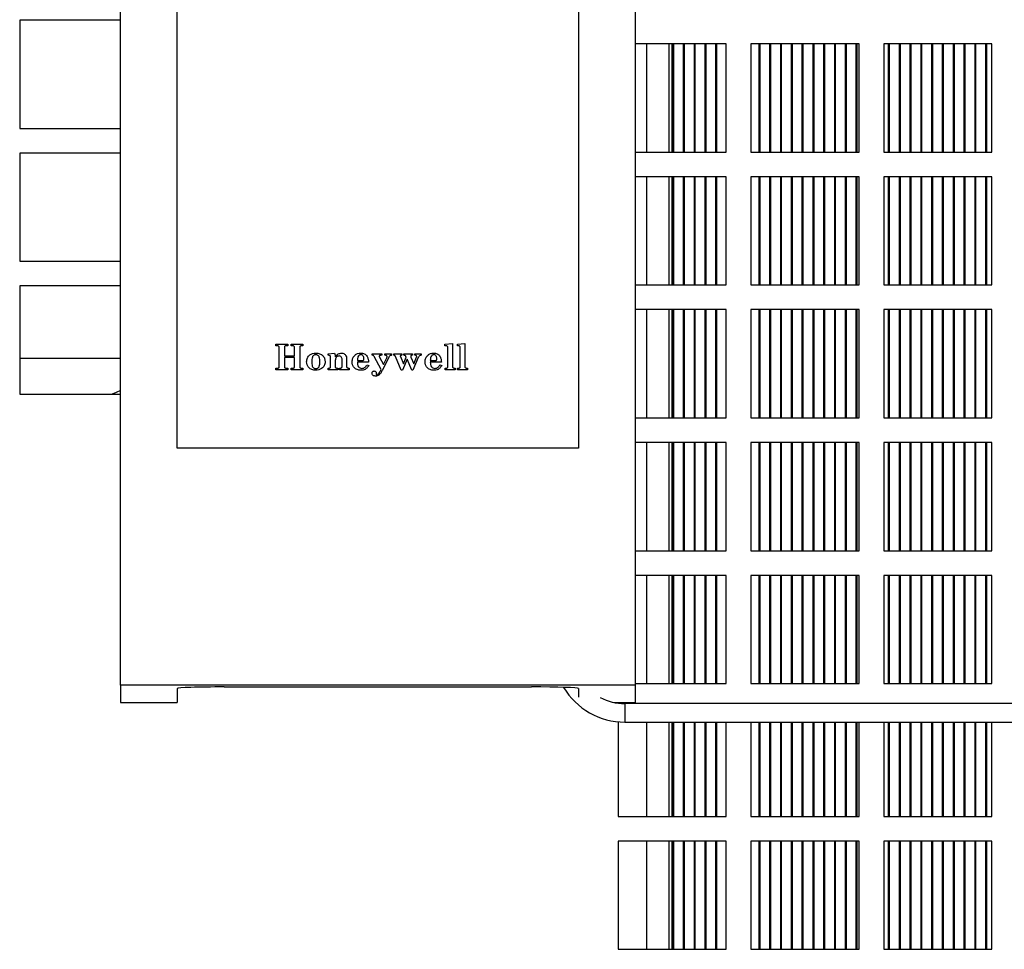
# Model space of a CAD drawing. Units: inches. Extents: x 0 to 118, y 0 to 94.
# Drawn here: x 101 to 105, y 50 to 54 of the extents above; entities that cross this region are included whole.
import ezdxf

# ---------------------------------------------------------------- set-up
doc = ezdxf.new("R2010")
doc.units = ezdxf.units.IN
doc.header["$MEASUREMENT"] = 0

msp = doc.modelspace()

# ---------------------------------------------------------------- linework, layer by layer
at = {"color": 7, "linetype": 'Continuous', "lineweight": 25}
for p, q in [((100.9299, 51.1262), (100.9299, 56.8162)), ((103.0149, 56.8162), (103.0149, 51.1262)), ((101.1599, 52.0862), (101.1599, 55.8862)), ((102.7849, 55.8862), (102.7849, 52.0862)), ((100.9299, 53.8187), (100.5219, 53.8187)), ((100.5219, 53.8187), (100.5219, 53.3807)), ((103.3839, 53.7227), (103.0149, 53.7227)), ((103.0617, 53.2847), (103.0617, 53.7227)), ((103.1651, 53.2847), (103.1651, 53.7227)), ((103.1673, 53.2847), (103.1673, 53.7227)), ((103.171, 53.2847), (103.171, 53.7227)), ((103.211, 53.2847), (103.211, 53.7227)), ((103.2147, 53.2847), (103.2147, 53.7227)), ((103.2547, 53.2847), (103.2547, 53.7227)), ((103.2584, 53.2847), (103.2584, 53.7227)), ((103.2984, 53.2847), (103.2984, 53.7227)), ((103.3021, 53.2847), (103.3021, 53.7227)), ((103.3421, 53.2847), (103.3421, 53.7227)), ((103.3458, 53.2847), (103.3458, 53.7227)), ((103.3839, 53.2847), (103.3839, 53.7227)), ((103.9219, 53.7227), (103.4839, 53.7227)), ((103.4839, 53.7227), (103.4839, 53.2847)), ((103.517, 53.2847), (103.517, 53.7227)), ((103.5207, 53.2847), (103.5207, 53.7227)), ((103.5607, 53.2847), (103.5607, 53.7227)), ((103.5644, 53.2847), (103.5644, 53.7227)), ((103.6044, 53.2847), (103.6044, 53.7227)), ((103.6081, 53.2847), (103.6081, 53.7227)), ((103.6481, 53.2847), (103.6481, 53.7227)), ((103.6518, 53.2847), (103.6518, 53.7227)), ((103.6918, 53.2847), (103.6918, 53.7227)), ((103.6955, 53.2847), (103.6955, 53.7227)), ((103.7355, 53.2847), (103.7355, 53.7227)), ((103.7392, 53.2847), (103.7392, 53.7227)), ((103.7792, 53.2847), (103.7792, 53.7227)), ((103.7829, 53.2847), (103.7829, 53.7227)), ((103.823, 53.2847), (103.823, 53.7227)), ((103.8267, 53.2847), (103.8267, 53.7227)), ((103.8667, 53.2847), (103.8667, 53.7227)), ((103.8704, 53.2847), (103.8704, 53.7227)), ((103.9104, 53.2847), (103.9104, 53.7227)), ((103.9141, 53.2847), (103.9141, 53.7227)), ((103.9219, 53.2847), (103.9219, 53.7227)), ((104.4599, 53.7227), (104.0219, 53.7227)), ((104.0219, 53.7227), (104.0219, 53.2847)), ((104.0415, 53.2847), (104.0415, 53.7227)), ((104.0452, 53.2847), (104.0452, 53.7227)), ((104.0852, 53.2847), (104.0852, 53.7227)), ((104.0889, 53.2847), (104.0889, 53.7227)), ((104.1289, 53.2847), (104.1289, 53.7227)), ((104.1326, 53.2847), (104.1326, 53.7227)), ((104.1727, 53.2847), (104.1727, 53.7227)), ((104.1763, 53.2847), (104.1763, 53.7227)), ((104.2164, 53.2847), (104.2164, 53.7227)), ((104.2201, 53.2847), (104.2201, 53.7227)), ((104.2601, 53.2847), (104.2601, 53.7227)), ((104.2638, 53.2847), (104.2638, 53.7227)), ((104.3038, 53.2847), (104.3038, 53.7227)), ((104.3075, 53.2847), (104.3075, 53.7227)), ((104.3475, 53.2847), (104.3475, 53.7227)), ((104.3512, 53.2847), (104.3512, 53.7227)), ((104.3912, 53.2847), (104.3912, 53.7227)), ((104.3949, 53.2847), (104.3949, 53.7227)), ((104.4349, 53.2847), (104.4349, 53.7227)), ((104.4386, 53.2847), (104.4386, 53.7227)), ((104.4599, 53.2847), (104.4599, 53.7227)), ((100.5219, 53.3807), (100.9299, 53.3807)), ((100.9299, 53.2807), (100.5219, 53.2807)), ((100.5219, 53.2807), (100.5219, 52.8427)), ((103.0149, 53.2847), (103.3839, 53.2847)), ((103.4839, 53.2847), (103.9219, 53.2847)), ((104.0219, 53.2847), (104.4599, 53.2847)), ((103.3839, 53.1847), (103.0149, 53.1847)), ((103.0617, 52.7467), (103.0617, 53.1847)), ((103.1651, 52.7467), (103.1651, 53.1847)), ((103.1673, 52.7467), (103.1673, 53.1847)), ((103.171, 52.7467), (103.171, 53.1847)), ((103.211, 52.7467), (103.211, 53.1847)), ((103.2147, 52.7467), (103.2147, 53.1847)), ((103.2547, 52.7467), (103.2547, 53.1847)), ((103.2584, 52.7467), (103.2584, 53.1847)), ((103.2984, 52.7467), (103.2984, 53.1847)), ((103.3021, 52.7467), (103.3021, 53.1847)), ((103.3421, 52.7467), (103.3421, 53.1847)), ((103.3458, 52.7467), (103.3458, 53.1847)), ((103.3839, 52.7467), (103.3839, 53.1847)), ((103.9219, 53.1847), (103.4839, 53.1847)), ((103.4839, 53.1847), (103.4839, 52.7467)), ((103.517, 52.7467), (103.517, 53.1847)), ((103.5207, 52.7467), (103.5207, 53.1847)), ((103.5607, 52.7467), (103.5607, 53.1847)), ((103.5644, 52.7467), (103.5644, 53.1847)), ((103.6044, 52.7467), (103.6044, 53.1847)), ((103.6081, 52.7467), (103.6081, 53.1847)), ((103.6481, 52.7467), (103.6481, 53.1847)), ((103.6518, 52.7467), (103.6518, 53.1847)), ((103.6918, 52.7467), (103.6918, 53.1847)), ((103.6955, 52.7467), (103.6955, 53.1847)), ((103.7355, 52.7467), (103.7355, 53.1847)), ((103.7392, 52.7467), (103.7392, 53.1847)), ((103.7792, 52.7467), (103.7792, 53.1847)), ((103.7829, 52.7467), (103.7829, 53.1847)), ((103.823, 52.7467), (103.823, 53.1847)), ((103.8267, 52.7467), (103.8267, 53.1847)), ((103.8667, 52.7467), (103.8667, 53.1847)), ((103.8704, 52.7467), (103.8704, 53.1847)), ((103.9104, 52.7467), (103.9104, 53.1847)), ((103.9141, 52.7467), (103.9141, 53.1847)), ((103.9219, 52.7467), (103.9219, 53.1847)), ((104.4599, 53.1847), (104.0219, 53.1847)), ((104.0219, 53.1847), (104.0219, 52.7467)), ((104.0415, 52.7467), (104.0415, 53.1847)), ((104.0452, 52.7467), (104.0452, 53.1847)), ((104.0852, 52.7467), (104.0852, 53.1847)), ((104.0889, 52.7467), (104.0889, 53.1847)), ((104.1289, 52.7467), (104.1289, 53.1847)), ((104.1326, 52.7467), (104.1326, 53.1847)), ((104.1727, 52.7467), (104.1727, 53.1847)), ((104.1763, 52.7467), (104.1763, 53.1847)), ((104.2164, 52.7467), (104.2164, 53.1847)), ((104.2201, 52.7467), (104.2201, 53.1847)), ((104.2601, 52.7467), (104.2601, 53.1847)), ((104.2638, 52.7467), (104.2638, 53.1847)), ((104.3038, 52.7467), (104.3038, 53.1847)), ((104.3075, 52.7467), (104.3075, 53.1847)), ((104.3475, 52.7467), (104.3475, 53.1847)), ((104.3512, 52.7467), (104.3512, 53.1847)), ((104.3912, 52.7467), (104.3912, 53.1847)), ((104.3949, 52.7467), (104.3949, 53.1847)), ((104.4349, 52.7467), (104.4349, 53.1847)), ((104.4386, 52.7467), (104.4386, 53.1847)), ((104.4599, 52.7467), (104.4599, 53.1847)), ((100.5219, 52.8427), (100.9299, 52.8427)), ((100.9299, 52.7427), (100.5219, 52.7427)), ((100.5219, 52.7427), (100.5219, 52.3047)), ((103.0149, 52.7467), (103.3839, 52.7467)), ((103.4839, 52.7467), (103.9219, 52.7467)), ((104.0219, 52.7467), (104.4599, 52.7467)), ((103.3839, 52.6467), (103.0149, 52.6467)), ((103.0617, 52.2087), (103.0617, 52.6467)), ((103.1651, 52.2087), (103.1651, 52.6467)), ((103.1673, 52.2087), (103.1673, 52.6467)), ((103.171, 52.2087), (103.171, 52.6467)), ((103.211, 52.2087), (103.211, 52.6467)), ((103.2147, 52.2087), (103.2147, 52.6467)), ((103.2547, 52.2087), (103.2547, 52.6467)), ((103.2584, 52.2087), (103.2584, 52.6467)), ((103.2984, 52.2087), (103.2984, 52.6467)), ((103.3021, 52.2087), (103.3021, 52.6467)), ((103.3421, 52.2087), (103.3421, 52.6467)), ((103.3458, 52.2087), (103.3458, 52.6467)), ((103.3839, 52.2087), (103.3839, 52.6467)), ((103.9219, 52.6467), (103.4839, 52.6467)), ((103.4839, 52.6467), (103.4839, 52.2087)), ((103.517, 52.2087), (103.517, 52.6467)), ((103.5207, 52.2087), (103.5207, 52.6467)), ((103.5607, 52.2087), (103.5607, 52.6467)), ((103.5644, 52.2087), (103.5644, 52.6467)), ((103.6044, 52.2087), (103.6044, 52.6467)), ((103.6081, 52.2087), (103.6081, 52.6467)), ((103.6481, 52.2087), (103.6481, 52.6467)), ((103.6518, 52.2087), (103.6518, 52.6467)), ((103.6918, 52.2087), (103.6918, 52.6467)), ((103.6955, 52.2087), (103.6955, 52.6467)), ((103.7355, 52.2087), (103.7355, 52.6467)), ((103.7392, 52.2087), (103.7392, 52.6467)), ((103.7792, 52.2087), (103.7792, 52.6467)), ((103.7829, 52.2087), (103.7829, 52.6467)), ((103.823, 52.2087), (103.823, 52.6467)), ((103.8267, 52.2087), (103.8267, 52.6467)), ((103.8667, 52.2087), (103.8667, 52.6467)), ((103.8704, 52.2087), (103.8704, 52.6467)), ((103.9104, 52.2087), (103.9104, 52.6467)), ((103.9141, 52.2087), (103.9141, 52.6467)), ((103.9219, 52.2087), (103.9219, 52.6467)), ((104.4599, 52.6467), (104.0219, 52.6467)), ((104.0219, 52.6467), (104.0219, 52.2087)), ((104.0415, 52.2087), (104.0415, 52.6467)), ((104.0452, 52.2087), (104.0452, 52.6467)), ((104.0852, 52.2087), (104.0852, 52.6467)), ((104.0889, 52.2087), (104.0889, 52.6467)), ((104.1289, 52.2087), (104.1289, 52.6467)), ((104.1326, 52.2087), (104.1326, 52.6467)), ((104.1727, 52.2087), (104.1727, 52.6467)), ((104.1763, 52.2087), (104.1763, 52.6467)), ((104.2164, 52.2087), (104.2164, 52.6467)), ((104.2201, 52.2087), (104.2201, 52.6467)), ((104.2601, 52.2087), (104.2601, 52.6467)), ((104.2638, 52.2087), (104.2638, 52.6467)), ((104.3038, 52.2087), (104.3038, 52.6467)), ((104.3075, 52.2087), (104.3075, 52.6467)), ((104.3475, 52.2087), (104.3475, 52.6467)), ((104.3512, 52.2087), (104.3512, 52.6467)), ((104.3912, 52.2087), (104.3912, 52.6467)), ((104.3949, 52.2087), (104.3949, 52.6467)), ((104.4349, 52.2087), (104.4349, 52.6467)), ((104.4386, 52.2087), (104.4386, 52.6467)), ((104.4599, 52.2087), (104.4599, 52.6467)), ((101.5598, 52.5065), (101.6073, 52.5065)), ((101.5598, 52.4999), (101.5598, 52.5065)), ((101.566, 52.4999), (101.5598, 52.4999)), ((101.573, 52.416), (101.573, 52.4933)), ((101.5941, 52.4949), (101.5941, 52.4603)), ((101.6073, 52.4999), (101.6001, 52.4999)), ((101.6073, 52.5065), (101.6073, 52.4999)), ((101.6218, 52.5065), (101.6693, 52.5065)), ((101.6218, 52.4999), (101.6218, 52.5065)), ((101.628, 52.4999), (101.6218, 52.4999)), ((101.635, 52.4603), (101.635, 52.4931)), ((101.6561, 52.4942), (101.6561, 52.4167)), ((101.6693, 52.4999), (101.6629, 52.4999)), ((101.6693, 52.5065), (101.6693, 52.4999)), ((102.2444, 52.5065), (102.2747, 52.5091)), ((102.2444, 52.4999), (102.2444, 52.5065)), ((102.2491, 52.4999), (102.2444, 52.4999)), ((102.2562, 52.4168), (102.2562, 52.4926)), ((102.2747, 52.5091), (102.2747, 52.4156)), ((102.2945, 52.5065), (102.3248, 52.5091)), ((102.2945, 52.4999), (102.2945, 52.5065)), ((102.2993, 52.4999), (102.2945, 52.4999)), ((102.3064, 52.4168), (102.3064, 52.4926)), ((102.3248, 52.5091), (102.3248, 52.4156)), ((101.5941, 52.4603), (101.635, 52.4603)), ((101.5941, 52.4524), (101.5941, 52.4159)), ((101.635, 52.4524), (101.5941, 52.4524)), ((101.635, 52.4159), (101.635, 52.4524)), ((101.7709, 52.4683), (101.7972, 52.4709)), ((101.7709, 52.4617), (101.7709, 52.4683)), ((101.7735, 52.4617), (101.7709, 52.4617)), ((101.7814, 52.4166), (101.7814, 52.4545)), ((101.8276, 52.4166), (101.8276, 52.4444)), ((101.846, 52.4466), (101.846, 52.4167)), ((101.9502, 52.4683), (101.9885, 52.4683)), ((101.9502, 52.4617), (101.9502, 52.4683)), ((101.9518, 52.4617), (101.9502, 52.4617)), ((101.9855, 52.4039), (101.9576, 52.4567)), ((101.9795, 52.4544), (101.9954, 52.4243)), ((101.9885, 52.4617), (101.9847, 52.4617)), ((101.9885, 52.4683), (101.9885, 52.4617)), ((102.0174, 52.4544), (101.9908, 52.402)), ((101.9954, 52.4243), (102.0087, 52.4515)), ((102.0004, 52.4683), (102.0281, 52.4683)), ((102.0004, 52.4617), (102.0004, 52.4683)), ((102.0023, 52.4617), (102.0004, 52.4617)), ((102.0281, 52.4683), (102.0281, 52.4617)), ((102.0373, 52.4683), (102.0703, 52.4683)), ((102.0373, 52.4617), (102.0373, 52.4683)), ((102.0675, 52.401), (102.0445, 52.4566)), ((102.0637, 52.4569), (102.0762, 52.4267)), ((102.0703, 52.4617), (102.0685, 52.4617)), ((102.0703, 52.4683), (102.0703, 52.4617)), ((102.0909, 52.4455), (102.0727, 52.401)), ((102.0762, 52.4267), (102.0873, 52.4539)), ((102.0782, 52.4683), (102.1125, 52.4683)), ((102.0782, 52.4617), (102.0782, 52.4683)), ((102.1098, 52.401), (102.0909, 52.4455)), ((102.1065, 52.4547), (102.1184, 52.4267)), ((102.1125, 52.4617), (102.1106, 52.4617)), ((102.1125, 52.4683), (102.1125, 52.4617)), ((102.1363, 52.453), (102.1148, 52.401)), ((102.1184, 52.4267), (102.1295, 52.4537)), ((102.1217, 52.4683), (102.1481, 52.4683)), ((102.1217, 52.4617), (102.1217, 52.4683)), ((102.1245, 52.4617), (102.1217, 52.4617)), ((102.1481, 52.4683), (102.1481, 52.4617)), ((101.5598, 52.4102), (101.5678, 52.4102)), ((101.5598, 52.4036), (101.5598, 52.4102)), ((101.6073, 52.4036), (101.5598, 52.4036)), ((101.5989, 52.4102), (101.6073, 52.4102)), ((101.6073, 52.4102), (101.6073, 52.4036)), ((101.6218, 52.4102), (101.6293, 52.4102)), ((101.6218, 52.4036), (101.6218, 52.4102)), ((101.6693, 52.4036), (101.6218, 52.4036)), ((101.6621, 52.4102), (101.6693, 52.4102)), ((101.6693, 52.4102), (101.6693, 52.4036)), ((101.7709, 52.4102), (101.7757, 52.4102)), ((101.7709, 52.4036), (101.7709, 52.4102)), ((101.8104, 52.4036), (101.7709, 52.4036)), ((101.7999, 52.438), (101.7999, 52.4166)), ((101.8056, 52.4102), (101.8104, 52.4102)), ((101.8104, 52.4102), (101.8104, 52.4036)), ((101.817, 52.4102), (101.8211, 52.4102)), ((101.817, 52.4036), (101.817, 52.4102)), ((101.8566, 52.4036), (101.817, 52.4036)), ((101.8529, 52.4102), (101.8566, 52.4102)), ((101.8566, 52.4102), (101.8566, 52.4036)), ((101.8896, 52.4406), (101.9105, 52.4406)), ((101.9344, 52.434), (101.8896, 52.434)), ((101.9291, 52.4234), (101.9357, 52.4208)), ((102.185, 52.4406), (102.2059, 52.4406)), ((102.2299, 52.434), (102.185, 52.434)), ((102.2246, 52.4234), (102.2312, 52.4208)), ((102.2457, 52.4102), (102.2502, 52.4102)), ((102.2457, 52.4036), (102.2457, 52.4102)), ((102.2853, 52.4036), (102.2457, 52.4036)), ((102.2811, 52.4102), (102.2853, 52.4102)), ((102.2853, 52.4102), (102.2853, 52.4036)), ((102.2958, 52.4102), (102.3003, 52.4102)), ((102.2958, 52.4036), (102.2958, 52.4102)), ((102.3354, 52.4036), (102.2958, 52.4036)), ((102.3312, 52.4102), (102.3354, 52.4102)), ((102.3354, 52.4102), (102.3354, 52.4036)), ((101.9661, 52.39), (101.9661, 52.3855)), ((102.0727, 52.401), (102.0675, 52.401)), ((102.1148, 52.401), (102.1098, 52.401)), ((100.5219, 52.3047), (100.9299, 52.3047)), ((103.0149, 52.2087), (103.3839, 52.2087)), ((103.4839, 52.2087), (103.9219, 52.2087)), ((104.0219, 52.2087), (104.4599, 52.2087)), ((102.7849, 52.0862), (101.1599, 52.0862)), ((103.3839, 52.1087), (103.0149, 52.1087)), ((103.0617, 51.6707), (103.0617, 52.1087)), ((103.1651, 51.6707), (103.1651, 52.1087)), ((103.1673, 51.6707), (103.1673, 52.1087)), ((103.171, 51.6707), (103.171, 52.1087)), ((103.211, 51.6707), (103.211, 52.1087)), ((103.2147, 51.6707), (103.2147, 52.1087)), ((103.2547, 51.6707), (103.2547, 52.1087)), ((103.2584, 51.6707), (103.2584, 52.1087)), ((103.2984, 51.6707), (103.2984, 52.1087)), ((103.3021, 51.6707), (103.3021, 52.1087)), ((103.3421, 51.6707), (103.3421, 52.1087)), ((103.3458, 51.6707), (103.3458, 52.1087)), ((103.3839, 51.6707), (103.3839, 52.1087)), ((103.9219, 52.1087), (103.4839, 52.1087)), ((103.4839, 52.1087), (103.4839, 51.6707)), ((103.517, 51.6707), (103.517, 52.1087)), ((103.5207, 51.6707), (103.5207, 52.1087)), ((103.5607, 51.6707), (103.5607, 52.1087)), ((103.5644, 51.6707), (103.5644, 52.1087)), ((103.6044, 51.6707), (103.6044, 52.1087)), ((103.6081, 51.6707), (103.6081, 52.1087)), ((103.6481, 51.6707), (103.6481, 52.1087)), ((103.6518, 51.6707), (103.6518, 52.1087)), ((103.6918, 51.6707), (103.6918, 52.1087)), ((103.6955, 51.6707), (103.6955, 52.1087)), ((103.7355, 51.6707), (103.7355, 52.1087)), ((103.7392, 51.6707), (103.7392, 52.1087)), ((103.7792, 51.6707), (103.7792, 52.1087)), ((103.7829, 51.6707), (103.7829, 52.1087)), ((103.823, 51.6707), (103.823, 52.1087)), ((103.8267, 51.6707), (103.8267, 52.1087)), ((103.8667, 51.6707), (103.8667, 52.1087)), ((103.8704, 51.6707), (103.8704, 52.1087)), ((103.9104, 51.6707), (103.9104, 52.1087)), ((103.9141, 51.6707), (103.9141, 52.1087)), ((103.9219, 51.6707), (103.9219, 52.1087)), ((104.4599, 52.1087), (104.0219, 52.1087)), ((104.0219, 52.1087), (104.0219, 51.6707)), ((104.0415, 51.6707), (104.0415, 52.1087)), ((104.0452, 51.6707), (104.0452, 52.1087)), ((104.0852, 51.6707), (104.0852, 52.1087)), ((104.0889, 51.6707), (104.0889, 52.1087)), ((104.1289, 51.6707), (104.1289, 52.1087)), ((104.1326, 51.6707), (104.1326, 52.1087)), ((104.1727, 51.6707), (104.1727, 52.1087)), ((104.1763, 51.6707), (104.1763, 52.1087)), ((104.2164, 51.6707), (104.2164, 52.1087)), ((104.2201, 51.6707), (104.2201, 52.1087)), ((104.2601, 51.6707), (104.2601, 52.1087)), ((104.2638, 51.6707), (104.2638, 52.1087)), ((104.3038, 51.6707), (104.3038, 52.1087)), ((104.3075, 51.6707), (104.3075, 52.1087)), ((104.3475, 51.6707), (104.3475, 52.1087)), ((104.3512, 51.6707), (104.3512, 52.1087)), ((104.3912, 51.6707), (104.3912, 52.1087)), ((104.3949, 51.6707), (104.3949, 52.1087)), ((104.4349, 51.6707), (104.4349, 52.1087)), ((104.4386, 51.6707), (104.4386, 52.1087)), ((104.4599, 51.6707), (104.4599, 52.1087)), ((103.0149, 51.6707), (103.3839, 51.6707)), ((103.4839, 51.6707), (103.9219, 51.6707)), ((104.0219, 51.6707), (104.4599, 51.6707)), ((103.3839, 51.5707), (103.0149, 51.5707)), ((103.0617, 51.1327), (103.0617, 51.5707)), ((103.1651, 51.1327), (103.1651, 51.5707)), ((103.1673, 51.1327), (103.1673, 51.5707)), ((103.171, 51.1327), (103.171, 51.5707)), ((103.211, 51.1327), (103.211, 51.5707)), ((103.2147, 51.1327), (103.2147, 51.5707)), ((103.2547, 51.1327), (103.2547, 51.5707)), ((103.2584, 51.1327), (103.2584, 51.5707)), ((103.2984, 51.1327), (103.2984, 51.5707)), ((103.3021, 51.1327), (103.3021, 51.5707)), ((103.3421, 51.1327), (103.3421, 51.5707)), ((103.3458, 51.1327), (103.3458, 51.5707)), ((103.3839, 51.1327), (103.3839, 51.5707)), ((103.9219, 51.5707), (103.4839, 51.5707)), ((103.4839, 51.5707), (103.4839, 51.1327)), ((103.517, 51.1327), (103.517, 51.5707)), ((103.5207, 51.1327), (103.5207, 51.5707)), ((103.5607, 51.1327), (103.5607, 51.5707)), ((103.5644, 51.1327), (103.5644, 51.5707)), ((103.6044, 51.1327), (103.6044, 51.5707)), ((103.6081, 51.1327), (103.6081, 51.5707)), ((103.6481, 51.1327), (103.6481, 51.5707)), ((103.6518, 51.1327), (103.6518, 51.5707)), ((103.6918, 51.1327), (103.6918, 51.5707)), ((103.6955, 51.1327), (103.6955, 51.5707)), ((103.7355, 51.1327), (103.7355, 51.5707)), ((103.7392, 51.1327), (103.7392, 51.5707)), ((103.7792, 51.1327), (103.7792, 51.5707)), ((103.7829, 51.1327), (103.7829, 51.5707)), ((103.823, 51.1327), (103.823, 51.5707)), ((103.8267, 51.1327), (103.8267, 51.5707)), ((103.8667, 51.1327), (103.8667, 51.5707)), ((103.8704, 51.1327), (103.8704, 51.5707)), ((103.9104, 51.1327), (103.9104, 51.5707)), ((103.9141, 51.1327), (103.9141, 51.5707)), ((103.9219, 51.1327), (103.9219, 51.5707)), ((104.4599, 51.5707), (104.0219, 51.5707)), ((104.0219, 51.5707), (104.0219, 51.1327)), ((104.0415, 51.1327), (104.0415, 51.5707)), ((104.0452, 51.1327), (104.0452, 51.5707)), ((104.0852, 51.1327), (104.0852, 51.5707)), ((104.0889, 51.1327), (104.0889, 51.5707)), ((104.1289, 51.1327), (104.1289, 51.5707)), ((104.1326, 51.1327), (104.1326, 51.5707)), ((104.1727, 51.1327), (104.1727, 51.5707)), ((104.1763, 51.1327), (104.1763, 51.5707)), ((104.2164, 51.1327), (104.2164, 51.5707)), ((104.2201, 51.1327), (104.2201, 51.5707)), ((104.2601, 51.1327), (104.2601, 51.5707)), ((104.2638, 51.1327), (104.2638, 51.5707)), ((104.3038, 51.1327), (104.3038, 51.5707)), ((104.3075, 51.1327), (104.3075, 51.5707)), ((104.3475, 51.1327), (104.3475, 51.5707)), ((104.3512, 51.1327), (104.3512, 51.5707)), ((104.3912, 51.1327), (104.3912, 51.5707)), ((104.3949, 51.1327), (104.3949, 51.5707)), ((104.4349, 51.1327), (104.4349, 51.5707)), ((104.4386, 51.1327), (104.4386, 51.5707)), ((104.4599, 51.1327), (104.4599, 51.5707)), ((101.0199, 51.1262), (100.9299, 51.1262)), ((100.9299, 51.1262), (100.9299, 51.0562)), ((102.9249, 51.1262), (101.0199, 51.1262)), ((101.0199, 51.1262), (101.0199, 51.1261)), ((103.0149, 51.1262), (102.9249, 51.1262)), ((102.9249, 51.1262), (102.9249, 51.1261)), ((103.0149, 51.1327), (103.3839, 51.1327)), ((103.0149, 51.1262), (103.0149, 51.0562)), ((103.4839, 51.1327), (103.9219, 51.1327)), ((104.0219, 51.1327), (104.4599, 51.1327)), ((102.9249, 51.1261), (101.0199, 51.1261)), ((101.1599, 51.1129), (101.1599, 51.0562)), ((101.3499, 51.1189), (102.5949, 51.1189)), ((102.7849, 51.1129), (102.7849, 51.0771)), ((100.9299, 51.0562), (101.1599, 51.0562)), ((102.9279, 51.0562), (103.0149, 51.0562)), ((104.9724, 51.0515), (102.9724, 51.0515)), ((102.9459, 50.9777), (102.9459, 50.5947)), ((102.9724, 50.9765), (104.9724, 50.9765)), ((103.0617, 50.5947), (103.0617, 50.9765)), ((103.1651, 50.5947), (103.1651, 50.9765)), ((103.1673, 50.5947), (103.1673, 50.9765)), ((103.171, 50.5947), (103.171, 50.9765)), ((103.211, 50.5947), (103.211, 50.9765)), ((103.2147, 50.5947), (103.2147, 50.9765)), ((103.2547, 50.5947), (103.2547, 50.9765)), ((103.2584, 50.5947), (103.2584, 50.9765)), ((103.2984, 50.5947), (103.2984, 50.9765)), ((103.3021, 50.5947), (103.3021, 50.9765)), ((103.3421, 50.5947), (103.3421, 50.9765)), ((103.3458, 50.5947), (103.3458, 50.9765)), ((103.3839, 50.5947), (103.3839, 50.9765)), ((103.4839, 50.9765), (103.4839, 50.5947)), ((103.517, 50.5947), (103.517, 50.9765)), ((103.5207, 50.5947), (103.5207, 50.9765)), ((103.5607, 50.5947), (103.5607, 50.9765)), ((103.5644, 50.5947), (103.5644, 50.9765)), ((103.6044, 50.5947), (103.6044, 50.9765)), ((103.6081, 50.5947), (103.6081, 50.9765)), ((103.6481, 50.5947), (103.6481, 50.9765)), ((103.6518, 50.5947), (103.6518, 50.9765)), ((103.6918, 50.5947), (103.6918, 50.9765)), ((103.6955, 50.5947), (103.6955, 50.9765)), ((103.7355, 50.5947), (103.7355, 50.9765)), ((103.7392, 50.5947), (103.7392, 50.9765)), ((103.7792, 50.5947), (103.7792, 50.9765)), ((103.7829, 50.5947), (103.7829, 50.9765)), ((103.823, 50.5947), (103.823, 50.9765)), ((103.8267, 50.5947), (103.8267, 50.9765)), ((103.8667, 50.5947), (103.8667, 50.9765)), ((103.8704, 50.5947), (103.8704, 50.9765)), ((103.9104, 50.5947), (103.9104, 50.9765)), ((103.9141, 50.5947), (103.9141, 50.9765)), ((103.9219, 50.5947), (103.9219, 50.9765)), ((104.0219, 50.9765), (104.0219, 50.5947)), ((104.0415, 50.5947), (104.0415, 50.9765)), ((104.0452, 50.5947), (104.0452, 50.9765)), ((104.0852, 50.5947), (104.0852, 50.9765)), ((104.0889, 50.5947), (104.0889, 50.9765)), ((104.1289, 50.5947), (104.1289, 50.9765)), ((104.1326, 50.5947), (104.1326, 50.9765)), ((104.1727, 50.5947), (104.1727, 50.9765)), ((104.1763, 50.5947), (104.1763, 50.9765)), ((104.2164, 50.5947), (104.2164, 50.9765)), ((104.2201, 50.5947), (104.2201, 50.9765)), ((104.2601, 50.5947), (104.2601, 50.9765)), ((104.2638, 50.5947), (104.2638, 50.9765)), ((104.3038, 50.5947), (104.3038, 50.9765)), ((104.3075, 50.5947), (104.3075, 50.9765)), ((104.3475, 50.5947), (104.3475, 50.9765)), ((104.3512, 50.5947), (104.3512, 50.9765)), ((104.3912, 50.5947), (104.3912, 50.9765)), ((104.3949, 50.5947), (104.3949, 50.9765)), ((104.4349, 50.5947), (104.4349, 50.9765)), ((104.4386, 50.5947), (104.4386, 50.9765)), ((104.4599, 50.5947), (104.4599, 50.9765)), ((102.9459, 50.5947), (103.3839, 50.5947)), ((103.4839, 50.5947), (103.9219, 50.5947)), ((104.0219, 50.5947), (104.4599, 50.5947)), ((103.3839, 50.4947), (102.9459, 50.4947)), ((102.9459, 50.4947), (102.9459, 50.0567)), ((103.0617, 50.0567), (103.0617, 50.4947)), ((103.1651, 50.0567), (103.1651, 50.4947)), ((103.1673, 50.0567), (103.1673, 50.4947)), ((103.171, 50.0567), (103.171, 50.4947)), ((103.211, 50.0567), (103.211, 50.4947)), ((103.2147, 50.0567), (103.2147, 50.4947)), ((103.2547, 50.0567), (103.2547, 50.4947)), ((103.2584, 50.0567), (103.2584, 50.4947)), ((103.2984, 50.0567), (103.2984, 50.4947)), ((103.3021, 50.0567), (103.3021, 50.4947)), ((103.3421, 50.0567), (103.3421, 50.4947)), ((103.3458, 50.0567), (103.3458, 50.4947)), ((103.3839, 50.0567), (103.3839, 50.4947)), ((103.9219, 50.4947), (103.4839, 50.4947)), ((103.4839, 50.4947), (103.4839, 50.0567)), ((103.517, 50.0567), (103.517, 50.4947)), ((103.5207, 50.0567), (103.5207, 50.4947)), ((103.5607, 50.0567), (103.5607, 50.4947)), ((103.5644, 50.0567), (103.5644, 50.4947)), ((103.6044, 50.0567), (103.6044, 50.4947)), ((103.6081, 50.0567), (103.6081, 50.4947)), ((103.6481, 50.0567), (103.6481, 50.4947)), ((103.6518, 50.0567), (103.6518, 50.4947)), ((103.6918, 50.0567), (103.6918, 50.4947)), ((103.6955, 50.0567), (103.6955, 50.4947)), ((103.7355, 50.0567), (103.7355, 50.4947)), ((103.7392, 50.0567), (103.7392, 50.4947)), ((103.7792, 50.0567), (103.7792, 50.4947)), ((103.7829, 50.0567), (103.7829, 50.4947)), ((103.823, 50.0567), (103.823, 50.4947)), ((103.8267, 50.0567), (103.8267, 50.4947)), ((103.8667, 50.0567), (103.8667, 50.4947)), ((103.8704, 50.0567), (103.8704, 50.4947)), ((103.9104, 50.0567), (103.9104, 50.4947)), ((103.9141, 50.0567), (103.9141, 50.4947)), ((103.9219, 50.0567), (103.9219, 50.4947)), ((104.4599, 50.4947), (104.0219, 50.4947)), ((104.0219, 50.4947), (104.0219, 50.0567)), ((104.0415, 50.0567), (104.0415, 50.4947)), ((104.0452, 50.0567), (104.0452, 50.4947)), ((104.0852, 50.0567), (104.0852, 50.4947)), ((104.0889, 50.0567), (104.0889, 50.4947)), ((104.1289, 50.0567), (104.1289, 50.4947)), ((104.1326, 50.0567), (104.1326, 50.4947)), ((104.1727, 50.0567), (104.1727, 50.4947)), ((104.1763, 50.0567), (104.1763, 50.4947)), ((104.2164, 50.0567), (104.2164, 50.4947)), ((104.2201, 50.0567), (104.2201, 50.4947)), ((104.2601, 50.0567), (104.2601, 50.4947)), ((104.2638, 50.0567), (104.2638, 50.4947)), ((104.3038, 50.0567), (104.3038, 50.4947)), ((104.3075, 50.0567), (104.3075, 50.4947)), ((104.3475, 50.0567), (104.3475, 50.4947)), ((104.3512, 50.0567), (104.3512, 50.4947)), ((104.3912, 50.0567), (104.3912, 50.4947)), ((104.3949, 50.0567), (104.3949, 50.4947)), ((104.4349, 50.0567), (104.4349, 50.4947)), ((104.4386, 50.0567), (104.4386, 50.4947)), ((104.4599, 50.0567), (104.4599, 50.4947)), ((102.9459, 50.0567), (103.3839, 50.0567)), ((103.4839, 50.0567), (103.9219, 50.0567)), ((104.0219, 50.0567), (104.4599, 50.0567))]:
    msp.add_line(p, q, dxfattribs=at)
at = {"color": 8, "linetype": 'Continuous', "lineweight": 25}
for p, q in [((103.1524, 53.2847), (103.1524, 53.7227)), ((103.1524, 52.7467), (103.1524, 53.1847)), ((103.1524, 52.2087), (103.1524, 52.6467)), ((100.9299, 52.4492), (100.5219, 52.4492)), ((103.1524, 51.6707), (103.1524, 52.1087)), ((103.1524, 51.1327), (103.1524, 51.5707)), ((102.9724, 51.0515), (102.9724, 50.9765)), ((103.1524, 50.5947), (103.1524, 50.9765)), ((103.1524, 50.0567), (103.1524, 50.4947))]:
    msp.add_line(p, q, dxfattribs=at)
at = {"color": 7, "linetype": 'Continuous', "lineweight": 25, "flags": 128}
msp.add_lwpolyline([(100.9299, 52.3187), (100.9132, 52.3106), (100.896, 52.3047)], dxfattribs=at)
at = {"color": 7, "linetype": 'Continuous', "lineweight": 25}
for radius, start in [(0.2875, 210.6837), (0.2125, 242.2112)]:
    msp.add_arc((102.9724, 51.264), radius, start, 270, dxfattribs=at)
for centre, start_param, end_param in [((101.3499, 51.1129), 1.570796, 3.141593), ((102.5949, 51.1129), 0, 1.570796)]:
    msp.add_ellipse(centre, major_axis=(0.19, 0), ratio=0.03139, start_param=start_param, end_param=end_param, dxfattribs=at)
for points, knots in [([(101.573, 52.4933), (101.573, 52.4944), (101.5729, 52.4965), (101.5711, 52.499), (101.5685, 52.4998), (101.5669, 52.4999), (101.566, 52.4999)], [0, 0, 0, 0, 0.281032, 0.558029, 0.778538, 1, 1, 1, 1]), ([(101.6001, 52.4999), (101.5993, 52.4999), (101.5977, 52.4998), (101.5955, 52.4987), (101.5943, 52.4969), (101.5942, 52.4956), (101.5941, 52.4949)], [0, 0, 0, 0, 0.280867, 0.559872, 0.779601, 1, 1, 1, 1]), ([(101.635, 52.4931), (101.635, 52.4942), (101.6349, 52.4963), (101.6332, 52.499), (101.6305, 52.4998), (101.6288, 52.4999), (101.628, 52.4999)], [0, 0, 0, 0, 0.281428, 0.557719, 0.778318, 1, 1, 1, 1]), ([(101.6629, 52.4999), (101.6619, 52.4999), (101.66, 52.4998), (101.6574, 52.4987), (101.6562, 52.4965), (101.6562, 52.495), (101.6561, 52.4942)], [0, 0, 0, 0, 0.281146, 0.559598, 0.77912, 1, 1, 1, 1]), ([(102.2562, 52.4926), (102.2562, 52.4936), (102.256, 52.4958), (102.2542, 52.4984), (102.2517, 52.4997), (102.25, 52.4999), (102.2491, 52.4999)], [0, 0, 0, 0, 0.280584, 0.559314, 0.77927, 1, 1, 1, 1]), ([(102.3064, 52.4926), (102.3063, 52.4936), (102.3062, 52.4958), (102.3043, 52.4984), (102.3018, 52.4997), (102.3001, 52.4999), (102.2993, 52.4999)], [0, 0, 0, 0, 0.280584, 0.559314, 0.77927, 1, 1, 1, 1]), ([(101.6838, 52.4359), (101.6845, 52.4412), (101.6857, 52.4519), (101.696, 52.4635), (101.7083, 52.47), (101.7167, 52.4706), (101.7208, 52.4709)], [0, 0, 0, 0, 0.279447, 0.558976, 0.779297, 1, 1, 1, 1]), ([(101.7211, 52.4643), (101.7196, 52.4642), (101.7165, 52.4639), (101.7124, 52.4617), (101.7093, 52.4584), (101.7052, 52.4501), (101.705, 52.4424), (101.7049, 52.4362)], [0, 0, 0, 0, 0.125099, 0.250076, 0.375273, 0.500492, 1, 1, 1, 1]), ([(101.7208, 52.4709), (101.7263, 52.4704), (101.7371, 52.4693), (101.7504, 52.461), (101.7581, 52.4488), (101.7587, 52.4402), (101.759, 52.4359)], [0, 0, 0, 0, 0.28026, 0.559944, 0.779565, 1, 1, 1, 1]), ([(101.7379, 52.4358), (101.7378, 52.4421), (101.7376, 52.45), (101.7333, 52.4584), (101.73, 52.4617), (101.7258, 52.464), (101.7227, 52.4642), (101.7211, 52.4643)], [0, 0, 0, 0, 0.499588, 0.624788, 0.749909, 0.874851, 1, 1, 1, 1]), ([(101.7814, 52.4545), (101.7813, 52.4556), (101.7811, 52.4579), (101.7788, 52.4603), (101.7762, 52.4615), (101.7744, 52.4616), (101.7735, 52.4617)], [0, 0, 0, 0, 0.2796464, 0.558759, 0.7790497, 1, 1, 1, 1]), ([(101.7972, 52.4709), (101.7979, 52.468), (101.7991, 52.4628), (101.7996, 52.4575), (101.7999, 52.4552)], [0, 0, 0, 0, 0.560004, 1, 1, 1, 1]), ([(101.7999, 52.4552), (101.8036, 52.4599), (101.8103, 52.4683), (101.8208, 52.4701), (101.8254, 52.4709)], [0, 0, 0, 0, 0.561107, 1, 1, 1, 1]), ([(101.8159, 52.459), (101.8141, 52.4589), (101.8103, 52.4585), (101.8055, 52.4554), (101.8006, 52.4488), (101.8002, 52.4425), (101.7999, 52.438)], [0, 0, 0, 0, 0.187013, 0.373872, 0.560955, 1, 1, 1, 1]), ([(101.8276, 52.4444), (101.8275, 52.4463), (101.8273, 52.4503), (101.8248, 52.4554), (101.8206, 52.4586), (101.8175, 52.4589), (101.8159, 52.459)], [0, 0, 0, 0, 0.280934, 0.560372, 0.780087, 1, 1, 1, 1]), ([(101.8254, 52.4709), (101.8286, 52.4706), (101.8344, 52.4701), (101.8387, 52.4662), (101.8405, 52.4645)], [0, 0, 0, 0, 0.559798, 1, 1, 1, 1]), ([(101.8405, 52.4645), (101.8424, 52.4614), (101.8458, 52.4559), (101.846, 52.4495), (101.846, 52.4466)], [0, 0, 0, 0, 0.5580708, 1, 1, 1, 1]), ([(101.8685, 52.4355), (101.869, 52.4406), (101.87, 52.4509), (101.8789, 52.4626), (101.8902, 52.4698), (101.8983, 52.4705), (101.9023, 52.4709)], [0, 0, 0, 0, 0.279888, 0.559506, 0.77967, 1, 1, 1, 1]), ([(101.9034, 52.4643), (101.9021, 52.4642), (101.8996, 52.464), (101.895, 52.4614), (101.8904, 52.4533), (101.8899, 52.4457), (101.8896, 52.4406)], [0, 0, 0, 0, 0.125243, 0.250334, 0.499266, 1, 1, 1, 1]), ([(101.9023, 52.4709), (101.9075, 52.4704), (101.918, 52.4694), (101.9291, 52.4588), (101.9338, 52.4462), (101.9342, 52.438), (101.9344, 52.434)], [0, 0, 0, 0, 0.279725, 0.558104, 0.778682, 1, 1, 1, 1]), ([(101.916, 52.4476), (101.9158, 52.4498), (101.9156, 52.4542), (101.913, 52.4598), (101.9086, 52.4637), (101.9051, 52.4641), (101.9034, 52.4643)], [0, 0, 0, 0, 0.281118, 0.560848, 0.780448, 1, 1, 1, 1]), ([(101.9105, 52.4406), (101.9111, 52.4406), (101.9124, 52.4406), (101.9143, 52.4414), (101.9159, 52.4438), (101.9159, 52.446), (101.916, 52.4476)], [0, 0, 0, 0, 0.187677, 0.374271, 0.560161, 1, 1, 1, 1]), ([(101.9576, 52.4567), (101.9569, 52.4581), (101.956, 52.4601), (101.9536, 52.4615), (101.9524, 52.4616), (101.9518, 52.4617)], [0, 0, 0, 0, 0.558295, 0.779134, 1, 1, 1, 1]), ([(101.9847, 52.4617), (101.9833, 52.4616), (101.9813, 52.4616), (101.9792, 52.4604), (101.9784, 52.4593), (101.9783, 52.4586), (101.9783, 52.4583)], [0, 0, 0, 0, 0.5005027, 0.7492969, 0.8748953, 1, 1, 1, 1]), ([(101.9783, 52.4583), (101.9784, 52.4575), (101.9786, 52.4562), (101.9792, 52.455), (101.9795, 52.4544)], [0, 0, 0, 0, 0.559341, 1, 1, 1, 1]), ([(102.0104, 52.4557), (102.0103, 52.4564), (102.0102, 52.4578), (102.009, 52.4596), (102.0064, 52.4614), (102.004, 52.4616), (102.0023, 52.4617)], [0, 0, 0, 0, 0.186866, 0.373782, 0.560829, 1, 1, 1, 1]), ([(102.0087, 52.4515), (102.0092, 52.4522), (102.0101, 52.4535), (102.0103, 52.455), (102.0104, 52.4557)], [0, 0, 0, 0, 0.560614, 1, 1, 1, 1]), ([(102.0281, 52.4617), (102.0268, 52.4616), (102.0242, 52.4614), (102.02, 52.4592), (102.0184, 52.4562), (102.0174, 52.4544)], [0, 0, 0, 0, 0.280845, 0.560501, 1, 1, 1, 1]), ([(102.0445, 52.4566), (102.0441, 52.4574), (102.0434, 52.4589), (102.0411, 52.4614), (102.0387, 52.4616), (102.0373, 52.4617)], [0, 0, 0, 0, 0.281646, 0.560856, 1, 1, 1, 1]), ([(102.0685, 52.4617), (102.0673, 52.4616), (102.0659, 52.4616), (102.0644, 52.4609), (102.0637, 52.4603), (102.0633, 52.4596), (102.0632, 52.459), (102.0632, 52.4587)], [0, 0, 0, 0, 0.4993382, 0.6245278, 0.7495409, 0.8751006, 1, 1, 1, 1]), ([(102.0632, 52.4587), (102.0633, 52.4584), (102.0633, 52.4577), (102.0636, 52.4571), (102.0637, 52.4569)], [0, 0, 0, 0, 0.558204, 1, 1, 1, 1]), ([(102.0834, 52.4606), (102.0825, 52.461), (102.0808, 52.4617), (102.079, 52.4617), (102.0782, 52.4617)], [0, 0, 0, 0, 0.558416, 1, 1, 1, 1]), ([(102.0873, 52.4539), (102.0867, 52.4553), (102.0857, 52.4577), (102.0841, 52.4597), (102.0834, 52.4606)], [0, 0, 0, 0, 0.562075, 1, 1, 1, 1]), ([(102.1106, 52.4617), (102.1095, 52.4617), (102.108, 52.4616), (102.1066, 52.4607), (102.1058, 52.4599), (102.1057, 52.459), (102.1056, 52.4584)], [0, 0, 0, 0, 0.500327, 0.625906, 0.751328, 1, 1, 1, 1]), ([(102.1056, 52.4584), (102.1057, 52.4577), (102.1058, 52.4564), (102.1063, 52.4552), (102.1065, 52.4547)], [0, 0, 0, 0, 0.559135, 1, 1, 1, 1]), ([(102.13, 52.4561), (102.1299, 52.457), (102.1298, 52.4586), (102.1283, 52.4605), (102.1264, 52.4615), (102.1252, 52.4616), (102.1245, 52.4617)], [0, 0, 0, 0, 0.280302, 0.559502, 0.779622, 1, 1, 1, 1]), ([(102.1295, 52.4537), (102.1297, 52.4541), (102.1299, 52.4549), (102.13, 52.4558), (102.13, 52.4561)], [0, 0, 0, 0, 0.559568, 1, 1, 1, 1]), ([(102.1481, 52.4617), (102.1466, 52.4615), (102.1438, 52.4611), (102.1392, 52.4583), (102.1374, 52.455), (102.1363, 52.453)], [0, 0, 0, 0, 0.280585, 0.560781, 1, 1, 1, 1]), ([(102.1639, 52.4355), (102.1644, 52.4406), (102.1654, 52.4509), (102.1744, 52.4626), (102.1857, 52.4698), (102.1937, 52.4705), (102.1978, 52.4709)], [0, 0, 0, 0, 0.279888, 0.559506, 0.77967, 1, 1, 1, 1]), ([(102.1988, 52.4643), (102.1976, 52.4642), (102.195, 52.464), (102.1905, 52.4614), (102.1859, 52.4533), (102.1854, 52.4457), (102.185, 52.4406)], [0, 0, 0, 0, 0.125243, 0.250334, 0.499266, 1, 1, 1, 1]), ([(102.1978, 52.4709), (102.203, 52.4704), (102.2134, 52.4694), (102.2246, 52.4588), (102.2292, 52.4462), (102.2296, 52.438), (102.2299, 52.434)], [0, 0, 0, 0, 0.279725, 0.558104, 0.778682, 1, 1, 1, 1]), ([(102.2114, 52.4476), (102.2113, 52.4498), (102.2111, 52.4542), (102.2085, 52.4598), (102.204, 52.4637), (102.2006, 52.4641), (102.1988, 52.4643)], [0, 0, 0, 0, 0.281118, 0.560848, 0.780448, 1, 1, 1, 1]), ([(102.2059, 52.4406), (102.2066, 52.4406), (102.2078, 52.4406), (102.2097, 52.4414), (102.2113, 52.4438), (102.2114, 52.446), (102.2114, 52.4476)], [0, 0, 0, 0, 0.187677, 0.374271, 0.560161, 1, 1, 1, 1]), ([(101.5678, 52.4102), (101.5686, 52.4103), (101.5703, 52.4103), (101.5729, 52.4123), (101.573, 52.4146), (101.573, 52.416)], [0, 0, 0, 0, 0.2818275, 0.5601751, 1, 1, 1, 1]), ([(101.5941, 52.4159), (101.5942, 52.4151), (101.5942, 52.4136), (101.5952, 52.4115), (101.597, 52.4104), (101.5983, 52.4103), (101.5989, 52.4102)], [0, 0, 0, 0, 0.281102, 0.559875, 0.779685, 1, 1, 1, 1]), ([(101.6293, 52.4102), (101.6302, 52.4103), (101.6319, 52.4103), (101.6342, 52.4117), (101.6349, 52.4139), (101.635, 52.4152), (101.635, 52.4159)], [0, 0, 0, 0, 0.281349, 0.55811, 0.778559, 1, 1, 1, 1]), ([(101.6561, 52.4167), (101.6562, 52.4158), (101.6562, 52.4139), (101.6576, 52.4115), (101.6599, 52.4104), (101.6614, 52.4103), (101.6621, 52.4102)], [0, 0, 0, 0, 0.280887, 0.559373, 0.77931, 1, 1, 1, 1]), ([(101.7209, 52.401), (101.7156, 52.4016), (101.705, 52.4027), (101.6924, 52.4114), (101.6849, 52.4233), (101.6842, 52.4317), (101.6838, 52.4359)], [0, 0, 0, 0, 0.280008, 0.559574, 0.779649, 1, 1, 1, 1]), ([(101.7049, 52.4362), (101.705, 52.4299), (101.7051, 52.4221), (101.709, 52.4136), (101.7123, 52.4102), (101.7164, 52.4079), (101.7195, 52.4077), (101.7211, 52.4076)], [0, 0, 0, 0, 0.4997793, 0.6249621, 0.7500308, 0.8749194, 1, 1, 1, 1]), ([(101.759, 52.4359), (101.7585, 52.4304), (101.7575, 52.4195), (101.7463, 52.4082), (101.7337, 52.402), (101.7252, 52.4013), (101.7209, 52.401)], [0, 0, 0, 0, 0.279712, 0.558441, 0.779186, 1, 1, 1, 1]), ([(101.7211, 52.4076), (101.7226, 52.4077), (101.7257, 52.4079), (101.7299, 52.4101), (101.7332, 52.4134), (101.7376, 52.4216), (101.7378, 52.4295), (101.7379, 52.4358)], [0, 0, 0, 0, 0.125158, 0.250209, 0.375358, 0.500596, 1, 1, 1, 1]), ([(101.7757, 52.4102), (101.7767, 52.4103), (101.7785, 52.4104), (101.7805, 52.4122), (101.7813, 52.4145), (101.7814, 52.4159), (101.7814, 52.4166)], [0, 0, 0, 0, 0.280327, 0.558097, 0.778652, 1, 1, 1, 1]), ([(101.7999, 52.4166), (101.7999, 52.4157), (101.8, 52.4139), (101.8014, 52.4116), (101.8035, 52.4104), (101.8049, 52.4103), (101.8056, 52.4102)], [0, 0, 0, 0, 0.280589, 0.559713, 0.779634, 1, 1, 1, 1]), ([(101.8211, 52.4102), (101.8221, 52.4103), (101.8241, 52.4104), (101.8264, 52.412), (101.8275, 52.4143), (101.8275, 52.4159), (101.8276, 52.4166)], [0, 0, 0, 0, 0.280774, 0.558574, 0.77885, 1, 1, 1, 1]), ([(101.846, 52.4167), (101.8461, 52.4157), (101.8462, 52.4136), (101.8479, 52.4111), (101.8505, 52.4103), (101.8521, 52.4103), (101.8529, 52.4102)], [0, 0, 0, 0, 0.281193, 0.557908, 0.778505, 1, 1, 1, 1]), ([(101.9039, 52.401), (101.8987, 52.4014), (101.8883, 52.4023), (101.8762, 52.4114), (101.8694, 52.4232), (101.8688, 52.4314), (101.8685, 52.4355)], [0, 0, 0, 0, 0.280114, 0.559346, 0.779488, 1, 1, 1, 1]), ([(101.8896, 52.434), (101.8897, 52.4307), (101.8901, 52.4242), (101.8935, 52.4156), (101.9001, 52.4098), (101.9053, 52.4092), (101.9079, 52.4089)], [0, 0, 0, 0, 0.28119, 0.560773, 0.780421, 1, 1, 1, 1]), ([(101.9357, 52.4208), (101.9338, 52.4176), (101.9299, 52.4113), (101.9195, 52.4025), (101.9098, 52.4016), (101.9039, 52.401)], [0, 0, 0, 0, 0.28122, 0.561434, 1, 1, 1, 1]), ([(101.9079, 52.4089), (101.9104, 52.4092), (101.9154, 52.4098), (101.9231, 52.4149), (101.9269, 52.4202), (101.9291, 52.4234)], [0, 0, 0, 0, 0.279593, 0.559409, 1, 1, 1, 1]), ([(101.9679, 52.3838), (101.9702, 52.3848), (101.975, 52.3868), (101.9805, 52.3945), (101.9836, 52.4003), (101.9855, 52.4039)], [0, 0, 0, 0, 0.274708, 0.556616, 1, 1, 1, 1]), ([(102.1993, 52.401), (102.1941, 52.4014), (102.1837, 52.4023), (102.1717, 52.4114), (102.1648, 52.4232), (102.1642, 52.4314), (102.1639, 52.4355)], [0, 0, 0, 0, 0.280104, 0.559345, 0.779488, 1, 1, 1, 1]), ([(102.185, 52.434), (102.1852, 52.4307), (102.1855, 52.4242), (102.189, 52.4156), (102.1956, 52.4098), (102.2007, 52.4092), (102.2033, 52.4089)], [0, 0, 0, 0, 0.28119, 0.560773, 0.780421, 1, 1, 1, 1]), ([(102.2312, 52.4208), (102.2292, 52.4176), (102.2254, 52.4113), (102.2149, 52.4025), (102.2052, 52.4016), (102.1993, 52.401)], [0, 0, 0, 0, 0.28122, 0.561434, 1, 1, 1, 1]), ([(102.2033, 52.4089), (102.2058, 52.4092), (102.2109, 52.4098), (102.2186, 52.4149), (102.2223, 52.4202), (102.2246, 52.4234)], [0, 0, 0, 0, 0.279593, 0.559409, 1, 1, 1, 1]), ([(102.2502, 52.4102), (102.2511, 52.4103), (102.2531, 52.4104), (102.2553, 52.4122), (102.2561, 52.4146), (102.2562, 52.4161), (102.2562, 52.4168)], [0, 0, 0, 0, 0.28067, 0.558121, 0.77874, 1, 1, 1, 1]), ([(102.2747, 52.4156), (102.2748, 52.4147), (102.275, 52.413), (102.2768, 52.4111), (102.279, 52.4103), (102.2804, 52.4103), (102.2811, 52.4102)], [0, 0, 0, 0, 0.2798522, 0.5582677, 0.7790607, 1, 1, 1, 1]), ([(102.3003, 52.4102), (102.3013, 52.4103), (102.3032, 52.4104), (102.3054, 52.4122), (102.3063, 52.4146), (102.3063, 52.4161), (102.3064, 52.4168)], [0, 0, 0, 0, 0.28067, 0.558121, 0.77874, 1, 1, 1, 1]), ([(102.3248, 52.4156), (102.3249, 52.4147), (102.3251, 52.413), (102.3269, 52.4111), (102.3291, 52.4103), (102.3305, 52.4103), (102.3312, 52.4102)], [0, 0, 0, 0, 0.2798522, 0.5582677, 0.7790607, 1, 1, 1, 1]), ([(101.9489, 52.3895), (101.949, 52.3908), (101.9493, 52.3934), (101.9515, 52.3964), (101.9545, 52.3981), (101.9565, 52.3983), (101.9575, 52.3984)], [0, 0, 0, 0, 0.27993, 0.559424, 0.779667, 1, 1, 1, 1]), ([(101.9645, 52.3773), (101.9624, 52.3774), (101.9583, 52.3776), (101.953, 52.3804), (101.9495, 52.3846), (101.9491, 52.3879), (101.9489, 52.3895)], [0, 0, 0, 0, 0.280723, 0.560372, 0.780227, 1, 1, 1, 1]), ([(101.9575, 52.3984), (101.9588, 52.3982), (101.9613, 52.398), (101.9641, 52.3958), (101.9658, 52.393), (101.966, 52.391), (101.9661, 52.39)], [0, 0, 0, 0, 0.27995, 0.559382, 0.779619, 1, 1, 1, 1]), ([(101.977, 52.3818), (101.9749, 52.3804), (101.9711, 52.3778), (101.9665, 52.3774), (101.9645, 52.3773)], [0, 0, 0, 0, 0.559551, 1, 1, 1, 1]), ([(101.9661, 52.3855), (101.9661, 52.3852), (101.9661, 52.3847), (101.9666, 52.3841), (101.9672, 52.3839), (101.9677, 52.3839), (101.9679, 52.3838)], [0, 0, 0, 0, 0.279913, 0.559433, 0.778816, 1, 1, 1, 1]), ([(101.9908, 52.402), (101.9888, 52.3978), (101.9852, 52.3904), (101.9795, 52.3845), (101.977, 52.3818)], [0, 0, 0, 0, 0.560449, 1, 1, 1, 1])]:
    msp.add_open_spline(points, degree=3, knots=knots, dxfattribs=at)

doc.saveas('drawing.dxf')
